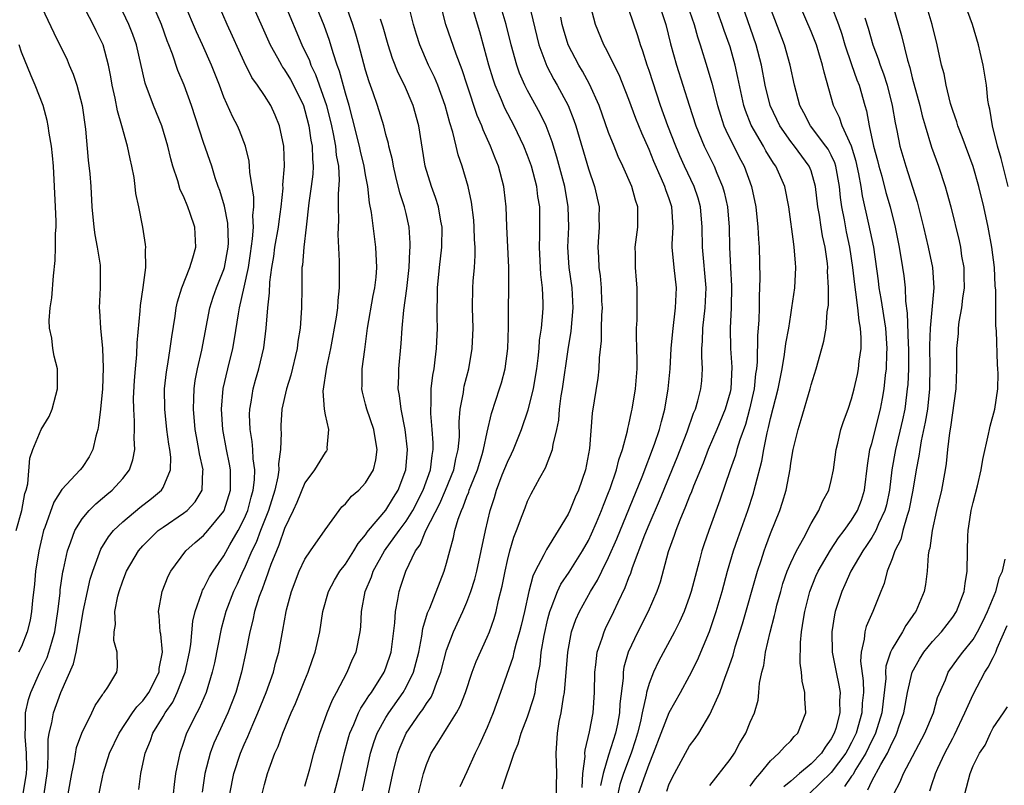
# Model space of a CAD drawing. Units: inches. Extents: x 2655000 to 2658000, y 1554000 to 1557000.
# Drawn here: x 2655193 to 2655290, y 1554638 to 1554713 of the extents above; entities that cross this region are included whole.
import ezdxf

# ---------------------------------------------------------------- set-up
doc = ezdxf.new("R2010")
doc.units = ezdxf.units.IN
doc.header["$MEASUREMENT"] = 0
doc.layers.add('LD26551554_2ft', color=252, linetype='Continuous')

msp = doc.modelspace()

# ---------------------------------------------------------------- linework, layer by layer
at = {"layer": 'LD26551554_2ft'}
for points, elevation in [([(2655272.212, 1554717), (2655273.705, 1554713), (2655274.043, 1554712.043), (2655274.347, 1554711), (2655275, 1554709.047), (2655275.529, 1554707.529), (2655275.74, 1554707), (2655276.314, 1554705), (2655276.481, 1554704.481), (2655276.742, 1554703), (2655277.177, 1554701), (2655277.566, 1554699.566), (2655277.697, 1554699), (2655277.977, 1554698.023), (2655278.395, 1554696.395), (2655278.801, 1554695), (2655279.306, 1554693), (2655279.716, 1554691), (2655280.049, 1554689), (2655280.165, 1554688.165), (2655280.284, 1554687), (2655280.328, 1554685.672), (2655280.499, 1554684.499), (2655280.581, 1554681.419), (2655280.61, 1554681), (2655280.613, 1554679), (2655280.549, 1554677.451), (2655280.51, 1554677), (2655280.428, 1554676.428), (2655280.258, 1554675), (2655280.048, 1554673.952), (2655279.332, 1554671), (2655278.989, 1554669), (2655278.753, 1554667), (2655278.444, 1554665.556), (2655278.297, 1554665), (2655277.663, 1554663.663), (2655277.389, 1554663), (2655277, 1554662.315), (2655276.483, 1554661.517), (2655276.121, 1554661), (2655274.937, 1554659), (2655274.353, 1554657.647), (2655274.033, 1554657), (2655273.397, 1554655), (2655273.316, 1554654.684), (2655273.055, 1554653), (2655273.098, 1554651), (2655273.481, 1554649), (2655273.743, 1554647.744), (2655273.863, 1554647), (2655273.814, 1554646.186), (2655273.827, 1554645), (2655273.432, 1554643.433), (2655273.296, 1554643), (2655273, 1554642.42), (2655272.392, 1554641.608), (2655272.027, 1554641), (2655271, 1554639.958), (2655269.854, 1554639), (2655269, 1554638.236), (2655268.318, 1554637.682)], 8432), ([(2655215.558, 1554715.558), (2655217.567, 1554711), (2655218.298, 1554709.702), (2655218.674, 1554709), (2655218.797, 1554708.797), (2655219, 1554708.529), (2655219.568, 1554707.568), (2655219.876, 1554707), (2655220.847, 1554705), (2655221, 1554704.514), (2655221.383, 1554703), (2655221.592, 1554701.592), (2655221.716, 1554701), (2655221.747, 1554699.748), (2655221.819, 1554699), (2655221.77, 1554698.23), (2655221.62, 1554697), (2655221.388, 1554695.388), (2655221.124, 1554693), (2655220.88, 1554691), (2655220.757, 1554689.243), (2655220.713, 1554689), (2655220.695, 1554688.695), (2655220.702, 1554687), (2655220.679, 1554685), (2655220.52, 1554683), (2655220.318, 1554681.682), (2655220.241, 1554681), (2655219.627, 1554678.372), (2655219.186, 1554677), (2655218.732, 1554675), (2655218.627, 1554673.373), (2655218.616, 1554673), (2655218.653, 1554672.653), (2655218.603, 1554671), (2655218.401, 1554669.599), (2655218.419, 1554669), (2655218.323, 1554668.323), (2655218.025, 1554667), (2655217.41, 1554665), (2655216.616, 1554663), (2655216.173, 1554661.827), (2655215.77, 1554661), (2655215, 1554659.222), (2655214.885, 1554659), (2655214.294, 1554657.706), (2655213.945, 1554657), (2655213.177, 1554655), (2655212.716, 1554653.284), (2655212.072, 1554649.928), (2655211.857, 1554649), (2655211.234, 1554647), (2655210.567, 1554645.433), (2655210.319, 1554645), (2655209.316, 1554643), (2655209.224, 1554642.776), (2655209, 1554642.062), (2655208.635, 1554641), (2655208.558, 1554640.558), (2655208.232, 1554639), (2655208.087, 1554637.913), (2655207.993, 1554637)], 8470), ([(2655213.583, 1554637), (2655213.991, 1554639), (2655214.639, 1554641), (2655215, 1554641.859), (2655215.357, 1554642.642), (2655215.853, 1554643.853), (2655216.362, 1554645), (2655217.167, 1554647), (2655217.888, 1554649), (2655218.109, 1554649.891), (2655218.419, 1554651), (2655218.825, 1554653.176), (2655219.136, 1554655), (2655219.179, 1554655.179), (2655219.668, 1554657), (2655220.445, 1554659), (2655221, 1554660.17), (2655221.556, 1554661), (2655223, 1554663.089), (2655224.388, 1554665), (2655224.662, 1554665.337), (2655225, 1554665.65), (2655225.606, 1554666.394), (2655226.323, 1554667), (2655227, 1554667.716), (2655227.765, 1554669), (2655228.017, 1554669.983), (2655228.155, 1554671), (2655227.975, 1554671.975), (2655227.808, 1554673), (2655227.117, 1554675), (2655227, 1554675.504), (2655226.689, 1554676.689), (2655226.629, 1554677), (2655226.653, 1554677.347), (2655226.663, 1554679), (2655226.907, 1554680.907), (2655227.199, 1554683), (2655227.757, 1554686.243), (2655227.909, 1554687), (2655228.028, 1554688.028), (2655228.098, 1554689), (2655228.023, 1554691), (2655227.576, 1554694.425), (2655227.377, 1554695.377), (2655227.203, 1554697), (2655227, 1554698.154), (2655226.87, 1554699), (2655226.496, 1554700.496), (2655226.398, 1554701), (2655225.709, 1554703.71), (2655225.362, 1554705), (2655225, 1554706.209), (2655224.408, 1554708.408), (2655224.177, 1554709), (2655223.777, 1554710.223), (2655223.431, 1554711.432), (2655222.906, 1554712.906), (2655221.756, 1554715.756)], 8466), ([(2655226.698, 1554637.302), (2655227.495, 1554641), (2655227.846, 1554642.154), (2655228.151, 1554643), (2655229, 1554644.545), (2655229.279, 1554645), (2655230.697, 1554647), (2655231, 1554647.541), (2655231.714, 1554649), (2655231.996, 1554650.004), (2655232.24, 1554651), (2655232.559, 1554652.559), (2655232.662, 1554653.338), (2655233.125, 1554654.875), (2655233.329, 1554655.329), (2655234.764, 1554659), (2655235, 1554659.796), (2655235.309, 1554661), (2655235.688, 1554662.312), (2655235.819, 1554663), (2655236.13, 1554664.13), (2655236.461, 1554665), (2655236.645, 1554665.355), (2655237, 1554666.385), (2655237.185, 1554666.815), (2655237.236, 1554667), (2655237.376, 1554667.376), (2655238.046, 1554669), (2655238.518, 1554670.518), (2655238.653, 1554671), (2655239, 1554672.721), (2655239.419, 1554674.581), (2655239.874, 1554675.874), (2655240.235, 1554677), (2655240.413, 1554677.587), (2655240.797, 1554679), (2655241.05, 1554681), (2655241.11, 1554683.11), (2655241.118, 1554685), (2655241.161, 1554686.839), (2655241.154, 1554689), (2655240.94, 1554693.06), (2655240.88, 1554695), (2655240.699, 1554696.699), (2655240.653, 1554697), (2655240.119, 1554699), (2655239.789, 1554699.789), (2655239.346, 1554701), (2655238.61, 1554702.61), (2655238.478, 1554703), (2655238.02, 1554704.02), (2655237.019, 1554707), (2655236.536, 1554708.536), (2655235.931, 1554710.069), (2655234.929, 1554713), (2655234.131, 1554716.131)], 8458), ([(2655253.951, 1554637), (2655254.478, 1554638.478), (2655255, 1554639.922), (2655255.445, 1554641), (2655256.194, 1554643), (2655256.982, 1554645.018), (2655258.1, 1554647), (2655259, 1554648.642), (2655259.79, 1554650.21), (2655260.972, 1554653.027), (2655261.632, 1554655), (2655262.221, 1554657), (2655262.761, 1554659), (2655263.346, 1554661), (2655263.764, 1554662.236), (2655264.764, 1554665), (2655265.308, 1554666.692), (2655265.395, 1554667), (2655265.503, 1554667.503), (2655266.127, 1554669.873), (2655266.324, 1554671), (2655266.665, 1554672.665), (2655266.809, 1554673.191), (2655267, 1554674.085), (2655267.743, 1554677), (2655268.135, 1554679), (2655268.386, 1554680.386), (2655268.517, 1554681.483), (2655268.804, 1554683), (2655269, 1554684.321), (2655269.117, 1554685), (2655269.383, 1554687), (2655269.502, 1554689), (2655269.448, 1554689.448), (2655269.348, 1554691), (2655269.288, 1554691.288), (2655268.801, 1554695), (2655268.404, 1554697), (2655267.536, 1554699), (2655267.305, 1554699.305), (2655266.538, 1554700.538), (2655266.292, 1554701), (2655265.077, 1554703.077), (2655264.517, 1554704.517), (2655264.364, 1554705), (2655263.783, 1554707.783), (2655263.509, 1554709), (2655263, 1554710.797), (2655262.418, 1554712.418), (2655262.235, 1554713), (2655261.369, 1554715.369)], 8440), ([(2655290.487, 1554697), (2655289.771, 1554699.771), (2655289.412, 1554701), (2655288.915, 1554703), (2655288.658, 1554704.658), (2655288.563, 1554705), (2655288.474, 1554705.526), (2655288.329, 1554707), (2655288.018, 1554709), (2655287.716, 1554710.283), (2655287.532, 1554711), (2655286.944, 1554713), (2655285.901, 1554715.901)], 8424), ([(2655195, 1554714.705), (2655196.188, 1554712.188), (2655197.505, 1554709.505), (2655197.713, 1554709), (2655198.112, 1554708.112), (2655198.477, 1554707), (2655199.011, 1554705), (2655199.342, 1554702.658), (2655199.6, 1554699.6), (2655199.744, 1554698.256), (2655199.843, 1554697), (2655199.961, 1554695), (2655200.152, 1554693), (2655200.241, 1554692.241), (2655200.492, 1554691), (2655200.765, 1554689.235), (2655200.782, 1554689), (2655200.77, 1554688.771), (2655200.773, 1554687), (2655200.684, 1554685), (2655200.714, 1554684.714), (2655200.799, 1554683), (2655201.004, 1554681), (2655201.087, 1554679.087), (2655201.015, 1554677), (2655200.806, 1554675), (2655200.61, 1554673.39), (2655200.532, 1554673), (2655200.334, 1554672.334), (2655200.045, 1554671), (2655199.702, 1554670.298), (2655199, 1554669.25), (2655198.81, 1554669), (2655197, 1554667.048), (2655196.2, 1554665.8), (2655195.308, 1554663.307), (2655195.182, 1554663), (2655195, 1554662.283), (2655194.705, 1554661), (2655194.391, 1554659), (2655194.276, 1554657.723), (2655194.086, 1554656.086), (2655194.005, 1554655), (2655193.853, 1554654.147), (2655193.579, 1554653), (2655193, 1554651.555), (2655192.723, 1554651)], 8482), ([(2655193.172, 1554637), (2655193.508, 1554639), (2655193.518, 1554639.518), (2655193.502, 1554641), (2655193.357, 1554642.643), (2655193.355, 1554643), (2655193.402, 1554643.402), (2655193.413, 1554645), (2655193.681, 1554646.319), (2655193.912, 1554647), (2655194.814, 1554649), (2655195.527, 1554650.473), (2655195.718, 1554651), (2655195.986, 1554651.987), (2655196.306, 1554653), (2655196.61, 1554655), (2655196.813, 1554656.813), (2655196.839, 1554657.16), (2655197.088, 1554658.912), (2655197.15, 1554659.15), (2655197.535, 1554661), (2655197.889, 1554661.889), (2655198.266, 1554663), (2655199, 1554664.177), (2655199.687, 1554665), (2655200.341, 1554665.659), (2655201, 1554666.19), (2655201.426, 1554666.574), (2655201.963, 1554667), (2655203, 1554668.166), (2655203.673, 1554669), (2655204.018, 1554669.982), (2655204.202, 1554671), (2655204.126, 1554672.126), (2655204.172, 1554673), (2655204.183, 1554673.816), (2655204.089, 1554675), (2655204.083, 1554676.083), (2655204.166, 1554677.833), (2655204.256, 1554679), (2655204.397, 1554680.397), (2655204.436, 1554681.564), (2655204.725, 1554684.726), (2655204.752, 1554685.248), (2655205.009, 1554687.009), (2655205.273, 1554689), (2655205.243, 1554690.757), (2655205.287, 1554691), (2655205.265, 1554691.265), (2655204.986, 1554692.986), (2655204.59, 1554695), (2655204.307, 1554696.307), (2655204.239, 1554697), (2655204.12, 1554697.88), (2655203.912, 1554699), (2655203.734, 1554699.734), (2655203.488, 1554701), (2655202.927, 1554703), (2655202.484, 1554704.484), (2655202.255, 1554705.744), (2655201.976, 1554707), (2655201.839, 1554707.839), (2655201.614, 1554709), (2655201.069, 1554711), (2655200.372, 1554712.372), (2655200.089, 1554713), (2655199, 1554715.083)], 8480), ([(2655197.602, 1554637), (2655197.969, 1554639), (2655198.244, 1554640.244), (2655198.445, 1554641.555), (2655198.978, 1554643), (2655199.951, 1554645), (2655200.282, 1554645.718), (2655201, 1554646.775), (2655201.08, 1554646.92), (2655201.172, 1554647), (2655201.534, 1554647.534), (2655202.407, 1554649), (2655202.49, 1554649.51), (2655202.47, 1554651), (2655202.126, 1554652.126), (2655202.149, 1554653), (2655202.276, 1554653.724), (2655202.235, 1554655), (2655202.537, 1554656.536), (2655202.658, 1554657), (2655203, 1554658.044), (2655203.376, 1554659), (2655204.554, 1554661), (2655205, 1554661.505), (2655206.519, 1554663), (2655207, 1554663.355), (2655209, 1554664.709), (2655209.366, 1554665), (2655210.163, 1554665.837), (2655210.85, 1554667), (2655210.927, 1554668.928), (2655210.941, 1554669), (2655210.587, 1554670.587), (2655210.537, 1554671), (2655210.29, 1554672.29), (2655210.174, 1554673), (2655209.988, 1554675), (2655210.039, 1554676.039), (2655210.056, 1554677), (2655210.177, 1554677.823), (2655210.402, 1554679), (2655210.822, 1554680.822), (2655211.608, 1554685), (2655211.943, 1554686.057), (2655212.266, 1554687), (2655213, 1554688.787), (2655213.066, 1554689), (2655213.426, 1554691), (2655213.452, 1554691.452), (2655213.394, 1554693.394), (2655213.06, 1554695.06), (2655212.607, 1554696.607), (2655212.448, 1554697), (2655212.152, 1554697.848), (2655211.796, 1554699), (2655211, 1554701.361), (2655209.812, 1554705), (2655209.079, 1554707), (2655208.456, 1554708.456), (2655207.919, 1554710.081), (2655207.565, 1554711), (2655207.397, 1554711.397), (2655206.82, 1554713), (2655205.99, 1554715)], 8476), ([(2655200.575, 1554636.575), (2655201, 1554638.637), (2655201.112, 1554639.112), (2655201.714, 1554641), (2655202.64, 1554643), (2655203.975, 1554645), (2655204.399, 1554645.601), (2655205, 1554646.194), (2655205.582, 1554647), (2655206.6, 1554649), (2655206.62, 1554649.38), (2655206.945, 1554651), (2655206.777, 1554652.777), (2655206.717, 1554653), (2655206.592, 1554654.593), (2655206.526, 1554655), (2655206.895, 1554657), (2655207.503, 1554658.497), (2655207.769, 1554659), (2655209.244, 1554661), (2655210.176, 1554661.824), (2655211, 1554662.514), (2655211.421, 1554663), (2655213, 1554664.932), (2655213.036, 1554665), (2655213.644, 1554667), (2655213.668, 1554667.668), (2655213.651, 1554669), (2655213.567, 1554669.567), (2655213.269, 1554671), (2655212.885, 1554673), (2655212.756, 1554675), (2655212.941, 1554677.059), (2655213.379, 1554679), (2655213.875, 1554681), (2655214.054, 1554681.946), (2655214.434, 1554684.434), (2655214.536, 1554685), (2655215, 1554687.054), (2655215.414, 1554689), (2655215.628, 1554690.372), (2655215.84, 1554691.841), (2655215.908, 1554693), (2655215.861, 1554694.139), (2655215.945, 1554695), (2655215.945, 1554695.945), (2655215.568, 1554698.431), (2655215.539, 1554699), (2655215.491, 1554699.491), (2655215.129, 1554701), (2655214.537, 1554702.537), (2655214.327, 1554703), (2655213.867, 1554703.867), (2655213, 1554705.816), (2655212.565, 1554707), (2655211.772, 1554709), (2655210.895, 1554711), (2655210.286, 1554712.286), (2655209.149, 1554715)], 8474), ([(2655204.582, 1554637.417), (2655204.786, 1554639), (2655205.221, 1554641), (2655205.746, 1554642.254), (2655205.995, 1554643), (2655207, 1554644.649), (2655207.198, 1554645), (2655207.941, 1554646.059), (2655208.398, 1554647), (2655209.179, 1554649), (2655209.613, 1554651), (2655209.737, 1554651.737), (2655209.934, 1554654.066), (2655210.152, 1554655), (2655210.8, 1554656.8), (2655210.854, 1554657), (2655210.898, 1554657.102), (2655211, 1554657.258), (2655211.572, 1554658.429), (2655211.924, 1554659), (2655213, 1554660.516), (2655213.588, 1554661.588), (2655214.41, 1554663), (2655215, 1554664.148), (2655215.354, 1554665), (2655215.689, 1554666.311), (2655215.888, 1554667), (2655216.01, 1554668.01), (2655216.045, 1554669), (2655215.893, 1554670.107), (2655215.865, 1554671), (2655215.798, 1554671.798), (2655215.58, 1554673), (2655215.54, 1554674.46), (2655215.555, 1554675), (2655215.696, 1554675.696), (2655215.906, 1554677), (2655216.134, 1554677.866), (2655216.465, 1554679), (2655216.933, 1554681.067), (2655217.176, 1554683), (2655217.339, 1554685), (2655217.498, 1554686.502), (2655217.535, 1554687.534), (2655217.729, 1554689), (2655217.92, 1554690.08), (2655218.044, 1554691), (2655218.392, 1554693), (2655218.443, 1554693.557), (2655218.653, 1554695), (2655218.838, 1554696.838), (2655218.83, 1554697.17), (2655218.977, 1554699), (2655218.909, 1554701), (2655218.501, 1554703), (2655218.065, 1554704.065), (2655217.629, 1554705), (2655217, 1554705.988), (2655216.327, 1554707), (2655215.77, 1554707.771), (2655215, 1554709.329), (2655214.473, 1554710.473), (2655213.86, 1554711.86), (2655213.32, 1554713), (2655212.46, 1554715)], 8472), ([(2655219.005, 1554715.005), (2655220.691, 1554711), (2655221.439, 1554709.439), (2655221.584, 1554709), (2655222.055, 1554708.054), (2655223.124, 1554705), (2655223.615, 1554703), (2655223.789, 1554702.211), (2655224.023, 1554701), (2655224.098, 1554700.098), (2655224.306, 1554699), (2655224.384, 1554697.616), (2655224.271, 1554696.271), (2655224.277, 1554695), (2655224.326, 1554693.674), (2655224.266, 1554692.266), (2655224.373, 1554689.627), (2655224.375, 1554689), (2655224.397, 1554688.397), (2655224.396, 1554687), (2655224.254, 1554685.746), (2655224.222, 1554685), (2655224.092, 1554684.092), (2655223.535, 1554681), (2655223.139, 1554679.139), (2655222.771, 1554676.771), (2655222.89, 1554675), (2655223, 1554674.435), (2655223.333, 1554673), (2655223.181, 1554671.181), (2655223.205, 1554671), (2655223.126, 1554670.874), (2655223, 1554670.721), (2655221.935, 1554669), (2655221, 1554667.734), (2655220.206, 1554665.794), (2655219.856, 1554665), (2655219, 1554663.21), (2655218.44, 1554661.56), (2655218.183, 1554661), (2655217.647, 1554659.647), (2655217.417, 1554659), (2655217.319, 1554658.681), (2655217, 1554657.88), (2655216.778, 1554657.222), (2655216.677, 1554657), (2655216.495, 1554656.495), (2655216.031, 1554655), (2655215.859, 1554654.14), (2655215.546, 1554653), (2655215.165, 1554651), (2655214.751, 1554649), (2655214.18, 1554647), (2655213.396, 1554645), (2655212.462, 1554643), (2655212.018, 1554641.982), (2655211.65, 1554641), (2655211.12, 1554639), (2655210.844, 1554637.156)], 8468), ([(2655216.781, 1554637), (2655217, 1554637.907), (2655217.313, 1554639), (2655217.468, 1554639.468), (2655218.041, 1554641), (2655218.346, 1554641.654), (2655218.818, 1554643), (2655219.659, 1554645), (2655220.078, 1554645.922), (2655221, 1554648.237), (2655221.324, 1554649), (2655221.743, 1554650.256), (2655222.017, 1554651), (2655222.465, 1554653), (2655222.762, 1554655), (2655223.32, 1554657), (2655223.91, 1554658.09), (2655224.463, 1554659), (2655225, 1554659.696), (2655225.832, 1554661), (2655226.26, 1554661.74), (2655227, 1554662.583), (2655227.163, 1554662.836), (2655227.298, 1554663), (2655229, 1554665.006), (2655229.741, 1554666.26), (2655230.221, 1554667), (2655230.976, 1554669), (2655231.14, 1554671), (2655230.912, 1554673), (2655230.498, 1554675), (2655230.358, 1554676.358), (2655230.229, 1554677), (2655230.271, 1554678.271), (2655230.267, 1554679), (2655230.495, 1554681.505), (2655230.608, 1554683), (2655230.786, 1554684.786), (2655231.075, 1554686.925), (2655231.298, 1554689), (2655231.366, 1554690.634), (2655231.409, 1554691), (2655231.409, 1554691.408), (2655231.297, 1554693), (2655231, 1554694.325), (2655230.844, 1554695), (2655230.37, 1554696.37), (2655229.997, 1554698.003), (2655229.737, 1554699), (2655229.639, 1554699.639), (2655229.294, 1554701), (2655229.254, 1554701.255), (2655229, 1554702.156), (2655228.786, 1554703), (2655228.173, 1554705), (2655227.749, 1554706.251), (2655227.349, 1554707.349), (2655227, 1554708.481), (2655226.333, 1554711), (2655226.041, 1554712.041), (2655225.741, 1554713), (2655225.041, 1554714.959)], 8464), ([(2655223.904, 1554637), (2655224.424, 1554639), (2655224.917, 1554641.083), (2655225.34, 1554642.66), (2655225.447, 1554643), (2655225.837, 1554643.837), (2655226.31, 1554645), (2655226.533, 1554645.467), (2655227, 1554646.136), (2655227.324, 1554646.676), (2655227.569, 1554647), (2655228.822, 1554649), (2655229, 1554649.44), (2655229.521, 1554651), (2655229.895, 1554653.895), (2655229.945, 1554655), (2655230.197, 1554656.197), (2655230.312, 1554657), (2655230.494, 1554657.506), (2655230.966, 1554659), (2655231.934, 1554661), (2655232.389, 1554661.611), (2655232.951, 1554663), (2655234.328, 1554665.672), (2655234.906, 1554667), (2655235.708, 1554669), (2655235.907, 1554670.093), (2655236.153, 1554671), (2655236.264, 1554672.264), (2655236.246, 1554673.754), (2655236.348, 1554675), (2655236.654, 1554676.654), (2655236.693, 1554677), (2655236.741, 1554677.259), (2655237.191, 1554679), (2655237.539, 1554681), (2655237.619, 1554683), (2655237.563, 1554685), (2655237.6, 1554687), (2655237.634, 1554687.634), (2655237.749, 1554689), (2655237.825, 1554690.175), (2655237.814, 1554691), (2655237.77, 1554691.77), (2655237.736, 1554693), (2655237.688, 1554693.688), (2655237.465, 1554695.465), (2655237.122, 1554697), (2655236.534, 1554699), (2655236.147, 1554700.147), (2655235.957, 1554701), (2655235.613, 1554702.387), (2655235.302, 1554703.302), (2655234.845, 1554705), (2655234.136, 1554707), (2655233.807, 1554707.807), (2655233.222, 1554709), (2655232.345, 1554711), (2655232.017, 1554712.017), (2655231.723, 1554713), (2655231.24, 1554715)], 8460), ([(2655229.269, 1554637), (2655229.693, 1554639), (2655230.179, 1554641), (2655230.402, 1554641.599), (2655231.001, 1554643), (2655232.403, 1554645), (2655232.661, 1554645.339), (2655233, 1554645.911), (2655233.459, 1554646.541), (2655233.671, 1554647), (2655234.025, 1554648.025), (2655234.423, 1554649), (2655235, 1554651.192), (2655235.683, 1554653), (2655236.594, 1554655), (2655237, 1554655.94), (2655237.408, 1554657), (2655237.791, 1554658.209), (2655237.983, 1554659), (2655238.419, 1554661), (2655238.833, 1554663), (2655239.301, 1554665), (2655239.725, 1554666.275), (2655239.934, 1554667), (2655240.499, 1554668.499), (2655241, 1554669.767), (2655241.414, 1554670.586), (2655241.603, 1554671), (2655242.391, 1554673), (2655243.057, 1554674.943), (2655243.574, 1554677), (2655243.784, 1554678.216), (2655243.902, 1554679), (2655244.035, 1554680.035), (2655244.132, 1554681), (2655244.186, 1554681.814), (2655244.36, 1554683), (2655244.506, 1554684.506), (2655244.532, 1554685), (2655244.533, 1554685.467), (2655244.483, 1554687), (2655244.319, 1554688.319), (2655244.16, 1554691), (2655244.199, 1554692.199), (2655244.195, 1554695), (2655244.021, 1554696.021), (2655243.915, 1554697), (2655243.379, 1554699), (2655243, 1554700.069), (2655242.63, 1554701), (2655241.672, 1554703), (2655240.754, 1554704.754), (2655240.419, 1554705.581), (2655239.81, 1554707), (2655239.599, 1554707.599), (2655239.18, 1554709), (2655238.719, 1554710.719), (2655238.269, 1554712.269), (2655237.648, 1554714.352)], 8456), ([(2655231.954, 1554635.955), (2655232.705, 1554639), (2655233, 1554639.9), (2655233.476, 1554641), (2655234.077, 1554641.923), (2655234.713, 1554643), (2655235, 1554643.418), (2655235.98, 1554645), (2655236.349, 1554645.65), (2655236.853, 1554647), (2655237.539, 1554649), (2655237.932, 1554650.068), (2655239, 1554652.46), (2655239.22, 1554653), (2655239.692, 1554654.308), (2655239.89, 1554655), (2655240.138, 1554656.138), (2655240.495, 1554657.505), (2655240.77, 1554659), (2655241, 1554660.04), (2655241.248, 1554661), (2655241.652, 1554662.348), (2655241.918, 1554663), (2655242.478, 1554664.478), (2655242.745, 1554665.255), (2655243, 1554665.897), (2655243.368, 1554666.632), (2655244.22, 1554668.22), (2655244.784, 1554669.216), (2655245.45, 1554671), (2655245.519, 1554671.519), (2655245.881, 1554673), (2655246.073, 1554673.927), (2655246.166, 1554675), (2655246.327, 1554676.327), (2655246.444, 1554677), (2655247, 1554680.898), (2655247.299, 1554682.701), (2655247.51, 1554685), (2655247.402, 1554687), (2655247.111, 1554689), (2655246.98, 1554691), (2655247.057, 1554693), (2655247.022, 1554695), (2655246.678, 1554697), (2655245.902, 1554699.902), (2655245.428, 1554701.428), (2655244.824, 1554703), (2655244.231, 1554704.231), (2655243, 1554706.483), (2655242.738, 1554707), (2655242.212, 1554708.212), (2655241.938, 1554709), (2655241.379, 1554711), (2655240.884, 1554713), (2655240.297, 1554715)], 8454), ([(2655243.115, 1554715.115), (2655244.12, 1554711), (2655244.889, 1554708.889), (2655245.582, 1554707.582), (2655245.922, 1554707), (2655246.998, 1554705), (2655247.57, 1554703.57), (2655247.756, 1554703), (2655249, 1554698.737), (2655249.608, 1554697), (2655250.055, 1554695), (2655250.046, 1554693.954), (2655250.063, 1554693), (2655250.018, 1554692.018), (2655249.941, 1554691), (2655250.015, 1554690.015), (2655250.051, 1554689), (2655250.176, 1554688.176), (2655250.278, 1554687), (2655250.314, 1554685.686), (2655250.35, 1554685), (2655250.3, 1554684.3), (2655250.27, 1554683), (2655250.262, 1554681.738), (2655250.063, 1554680.063), (2655250.043, 1554679), (2655249.935, 1554678.065), (2655249.39, 1554674.61), (2655249.111, 1554671.111), (2655248.706, 1554669), (2655248.015, 1554667), (2655247.696, 1554666.305), (2655247.172, 1554665), (2655247, 1554664.631), (2655246.033, 1554663), (2655244.855, 1554661.145), (2655244.62, 1554660.62), (2655243.752, 1554659), (2655243.501, 1554658.498), (2655243.124, 1554657), (2655242.688, 1554655), (2655242.368, 1554653.632), (2655242.211, 1554653), (2655241.869, 1554651.869), (2655241.65, 1554651), (2655241.541, 1554650.459), (2655240.336, 1554647), (2655239.593, 1554645), (2655239, 1554643.549), (2655238.216, 1554641.784), (2655237.822, 1554641), (2655237, 1554639.151), (2655236.309, 1554637.691)], 8452), ([(2655245.858, 1554637), (2655245.84, 1554637.84), (2655245.904, 1554639), (2655245.827, 1554641), (2655245.956, 1554643), (2655246.13, 1554644.13), (2655246.315, 1554645), (2655246.534, 1554646.535), (2655246.634, 1554647), (2655246.964, 1554651), (2655247.351, 1554653), (2655247.776, 1554654.224), (2655248.116, 1554655), (2655249.214, 1554657), (2655249.898, 1554658.102), (2655250.324, 1554659), (2655251, 1554660.359), (2655251.809, 1554662.191), (2655254.315, 1554668.315), (2655255.546, 1554671.546), (2655256.032, 1554673), (2655256.212, 1554673.788), (2655256.556, 1554675), (2655256.894, 1554677), (2655257.087, 1554679), (2655257.198, 1554681), (2655257.336, 1554682.664), (2655257.612, 1554685), (2655257.697, 1554687), (2655257.472, 1554689), (2655257.293, 1554691), (2655257.293, 1554691.293), (2655257.377, 1554693), (2655257.264, 1554695), (2655257, 1554695.789), (2655256.67, 1554696.67), (2655256.571, 1554697), (2655256.242, 1554697.758), (2655255.458, 1554699.458), (2655255, 1554700.642), (2655254.278, 1554702.278), (2655253.706, 1554703.706), (2655253, 1554705.591), (2655252.03, 1554708.03), (2655250.702, 1554710.702), (2655250.521, 1554711), (2655249.695, 1554713), (2655249.246, 1554714.754)], 8448), ([(2655248.374, 1554637.626), (2655248.443, 1554639), (2655248.675, 1554640.675), (2655248.667, 1554641), (2655248.683, 1554641.317), (2655249.126, 1554643.126), (2655249.471, 1554645), (2655249.602, 1554647), (2655249.634, 1554649), (2655249.752, 1554649.752), (2655249.883, 1554651), (2655250.366, 1554652.367), (2655250.549, 1554653), (2655250.688, 1554653.312), (2655251.518, 1554655), (2655251.942, 1554655.942), (2655252.634, 1554657.366), (2655253, 1554658.357), (2655253.191, 1554658.809), (2655253.369, 1554659.369), (2655254.585, 1554662.585), (2655255, 1554663.594), (2655256.023, 1554665.977), (2655257.768, 1554670.232), (2655258.764, 1554672.764), (2655259.398, 1554674.602), (2655259.578, 1554675), (2655259.822, 1554675.823), (2655260.124, 1554677), (2655260.205, 1554677.795), (2655260.272, 1554679), (2655260.203, 1554680.203), (2655260.225, 1554681), (2655260.285, 1554681.715), (2655260.323, 1554683), (2655260.545, 1554685), (2655260.623, 1554687), (2655260.275, 1554691), (2655260.256, 1554693), (2655260.091, 1554695), (2655259.847, 1554695.847), (2655259.463, 1554697), (2655258.511, 1554699), (2655258.039, 1554700.039), (2655257.636, 1554701), (2655256.857, 1554703), (2655256.138, 1554705), (2655255, 1554708.463), (2655254.809, 1554709), (2655254.377, 1554710.377), (2655254.139, 1554711), (2655253.886, 1554711.886), (2655253, 1554714.486)], 8446), ([(2655256.007, 1554715), (2655256.647, 1554713), (2655257.111, 1554711.111), (2655257.694, 1554709), (2655258.946, 1554705.054), (2655259.625, 1554703), (2655260.447, 1554701), (2655261.418, 1554699), (2655261.691, 1554698.309), (2655262.261, 1554697), (2655262.43, 1554696.43), (2655262.751, 1554695), (2655262.923, 1554693), (2655262.949, 1554691), (2655263.035, 1554689), (2655263.142, 1554687.142), (2655263.123, 1554685), (2655263.01, 1554682.99), (2655263.031, 1554681), (2655263.166, 1554679.166), (2655263.075, 1554677), (2655263, 1554676.68), (2655262.526, 1554675), (2655261.709, 1554673), (2655260.849, 1554671), (2655260.328, 1554669.672), (2655259.39, 1554667.39), (2655259.182, 1554666.818), (2655259, 1554666.403), (2655258.613, 1554665.387), (2655258.023, 1554664.023), (2655257.627, 1554663), (2655257.48, 1554662.52), (2655256.9, 1554660.9), (2655256.084, 1554657.916), (2655255.759, 1554657), (2655254.904, 1554655), (2655253.895, 1554653), (2655252.938, 1554651), (2655252.506, 1554649.494), (2655252.432, 1554649), (2655252.426, 1554648.426), (2655252.126, 1554645.874), (2655252.089, 1554645), (2655251.878, 1554643.878), (2655251.694, 1554643), (2655251, 1554640.818), (2655250.449, 1554639), (2655250.198, 1554637.802)], 8444), ([(2655258.773, 1554715), (2655259.452, 1554713), (2655259.781, 1554711.781), (2655260.045, 1554711), (2655260.75, 1554708.75), (2655261.206, 1554707.206), (2655261.756, 1554705), (2655262.046, 1554704.046), (2655262.399, 1554703), (2655262.573, 1554702.573), (2655263.913, 1554699.913), (2655264.405, 1554699), (2655265.115, 1554697), (2655265.535, 1554695), (2655265.756, 1554693), (2655265.801, 1554691.802), (2655265.867, 1554691), (2655265.943, 1554687.943), (2655265.878, 1554686.122), (2655265.878, 1554685), (2655265.843, 1554683.843), (2655265.788, 1554683), (2655265.714, 1554682.286), (2655265.68, 1554679.68), (2655265.607, 1554679), (2655265.52, 1554678.48), (2655265.379, 1554677), (2655264.93, 1554675), (2655264.509, 1554673.491), (2655263.956, 1554671.956), (2655263.669, 1554671), (2655263.53, 1554670.47), (2655262.999, 1554668.999), (2655261.999, 1554666), (2655260.887, 1554663), (2655260.405, 1554661.595), (2655260.215, 1554661), (2655259.952, 1554659.952), (2655259.54, 1554658.46), (2655259.168, 1554657), (2655259, 1554656.492), (2655258.45, 1554655), (2655258.007, 1554653.993), (2655257.501, 1554653), (2655255.923, 1554650.077), (2655255.427, 1554649), (2655255, 1554647.883), (2655254.761, 1554647), (2655254.728, 1554646.728), (2655254.324, 1554645), (2655254.146, 1554644.146), (2655253.859, 1554643), (2655253.664, 1554642.336), (2655253.233, 1554641), (2655252.468, 1554639), (2655252.098, 1554637.902), (2655251.921, 1554637)], 8442), ([(2655256.743, 1554637.257), (2655257, 1554637.965), (2655257.517, 1554639), (2655258.588, 1554641), (2655259, 1554641.727), (2655259.551, 1554642.45), (2655259.904, 1554643), (2655261, 1554644.846), (2655261.973, 1554647), (2655262.504, 1554648.504), (2655262.794, 1554649.206), (2655263.293, 1554650.707), (2655263.504, 1554651.504), (2655264.214, 1554653.786), (2655265.7, 1554659), (2655266.06, 1554660.06), (2655266.356, 1554661), (2655266.526, 1554661.474), (2655267, 1554662.704), (2655267.929, 1554665), (2655268.192, 1554665.808), (2655268.535, 1554667), (2655268.922, 1554669.078), (2655269, 1554669.657), (2655269.241, 1554671), (2655269.713, 1554673), (2655270.022, 1554673.978), (2655270.898, 1554677), (2655271, 1554677.409), (2655271.493, 1554679), (2655272.061, 1554681), (2655272.264, 1554681.736), (2655272.488, 1554683), (2655272.607, 1554684.607), (2655272.714, 1554685.286), (2655272.721, 1554687), (2655272.636, 1554688.636), (2655272.647, 1554689), (2655272.61, 1554689.39), (2655272.38, 1554691), (2655272.126, 1554692.126), (2655271.985, 1554693), (2655271.824, 1554694.176), (2655271.681, 1554695), (2655271.455, 1554697), (2655271, 1554698.549), (2655270.828, 1554699), (2655269.349, 1554701), (2655269, 1554701.446), (2655267.912, 1554703), (2655267.612, 1554703.612), (2655266.967, 1554705), (2655266.482, 1554707), (2655266.101, 1554709), (2655265.57, 1554711), (2655264.191, 1554715)], 8438), ([(2655261, 1554637.811), (2655263, 1554640.378), (2655263.439, 1554641), (2655263.968, 1554642.032), (2655264.569, 1554643), (2655265, 1554644.066), (2655265.411, 1554645), (2655265.762, 1554646.238), (2655265.852, 1554647), (2655265.922, 1554647.922), (2655266.144, 1554649), (2655266.329, 1554649.671), (2655266.512, 1554651), (2655266.955, 1554652.955), (2655267.403, 1554654.598), (2655267.477, 1554655), (2655267.636, 1554655.636), (2655268.001, 1554657), (2655268.226, 1554657.774), (2655268.651, 1554659), (2655269, 1554659.822), (2655269.564, 1554661), (2655270.271, 1554662.271), (2655271, 1554663.703), (2655271.76, 1554665), (2655272.126, 1554665.874), (2655272.764, 1554667), (2655273, 1554667.939), (2655273.218, 1554669), (2655273.468, 1554671), (2655273.647, 1554671.647), (2655273.955, 1554673), (2655274.202, 1554673.798), (2655274.652, 1554675), (2655275, 1554676.036), (2655275.251, 1554677), (2655275.574, 1554678.426), (2655275.683, 1554679), (2655275.755, 1554679.755), (2655275.94, 1554681), (2655275.965, 1554682.035), (2655275.895, 1554683), (2655275.742, 1554683.742), (2655275.631, 1554685), (2655275.437, 1554686.563), (2655275.316, 1554687.316), (2655275.138, 1554689), (2655274.844, 1554691), (2655274.511, 1554692.511), (2655274.301, 1554693.698), (2655274.041, 1554695), (2655273.914, 1554695.914), (2655273.82, 1554697), (2655273.459, 1554699), (2655273.35, 1554699.35), (2655273, 1554700.092), (2655272.685, 1554700.685), (2655272.466, 1554701), (2655270.94, 1554703), (2655270.287, 1554704.287), (2655269.901, 1554705), (2655269.35, 1554707), (2655268.937, 1554709), (2655268.378, 1554711), (2655267, 1554714.623)], 8436), ([(2655265, 1554637.749), (2655265.516, 1554638.484), (2655265.982, 1554639), (2655267, 1554640.246), (2655267.831, 1554641), (2655268.368, 1554641.632), (2655269, 1554642.242), (2655269.348, 1554642.652), (2655269.7, 1554643), (2655270.489, 1554645), (2655270.397, 1554646.397), (2655270.402, 1554647), (2655270.123, 1554648.123), (2655270.061, 1554649), (2655269.918, 1554649.918), (2655269.949, 1554651.949), (2655270.069, 1554653), (2655270.241, 1554654.242), (2655270.382, 1554655), (2655270.87, 1554657), (2655271.486, 1554658.514), (2655271.705, 1554659), (2655272.928, 1554661.072), (2655273.716, 1554662.284), (2655274.27, 1554663), (2655275, 1554664.028), (2655275.593, 1554665), (2655275.976, 1554666.024), (2655276.285, 1554667), (2655276.569, 1554669.431), (2655276.82, 1554671), (2655277, 1554671.621), (2655277.864, 1554675), (2655278.044, 1554676.044), (2655278.229, 1554677), (2655278.364, 1554678.364), (2655278.452, 1554679), (2655278.486, 1554680.487), (2655278.521, 1554681), (2655278.376, 1554683), (2655277.939, 1554685.939), (2655277.745, 1554687), (2655277.665, 1554687.665), (2655277.194, 1554691), (2655276.722, 1554693.278), (2655276.071, 1554696.071), (2655275.948, 1554697), (2655275.73, 1554698.27), (2655275.469, 1554699.469), (2655274.991, 1554700.991), (2655274.074, 1554703), (2655273.81, 1554703.81), (2655273.232, 1554705), (2655272.285, 1554708.285), (2655272.146, 1554709), (2655271.775, 1554710.225), (2655271.522, 1554711), (2655271, 1554712.318), (2655269.849, 1554715)], 8434), ([(2655279.056, 1554715), (2655279.929, 1554711.929), (2655280.519, 1554709.481), (2655280.752, 1554708.752), (2655281, 1554707.732), (2655281.739, 1554705), (2655281.983, 1554703.983), (2655282.266, 1554703), (2655282.897, 1554700.897), (2655283.574, 1554699), (2655284.247, 1554697), (2655284.419, 1554696.419), (2655284.806, 1554695), (2655285.622, 1554691.622), (2655285.751, 1554691), (2655285.874, 1554690.126), (2655286.076, 1554689), (2655286.104, 1554688.104), (2655286.113, 1554687), (2655285.967, 1554685.967), (2655285.871, 1554685), (2655285.613, 1554683.614), (2655285.544, 1554683), (2655285.517, 1554682.483), (2655285.37, 1554681), (2655285.366, 1554679), (2655285.307, 1554677), (2655284.777, 1554673.223), (2655284.675, 1554672.676), (2655284.485, 1554671), (2655284.358, 1554669.642), (2655284.256, 1554669), (2655283.885, 1554667), (2655283.397, 1554665), (2655282.952, 1554663), (2655282.736, 1554661.264), (2655282.65, 1554661), (2655282.567, 1554660.567), (2655282.468, 1554659), (2655282.313, 1554657.687), (2655282.189, 1554657), (2655281.359, 1554655), (2655281.199, 1554654.801), (2655281, 1554654.502), (2655280.364, 1554653.636), (2655280.02, 1554653), (2655279, 1554651.321), (2655278.847, 1554651), (2655278.39, 1554649.609), (2655278.359, 1554649), (2655278.374, 1554648.374), (2655278.132, 1554646.132), (2655277.979, 1554645), (2655277.368, 1554643), (2655277.261, 1554642.739), (2655277, 1554642.246), (2655276.418, 1554641), (2655275.417, 1554639.417), (2655275.118, 1554638.882), (2655275, 1554638.74), (2655274.292, 1554637.708)], 8428), ([(2655276.604, 1554637.396), (2655277, 1554638.235), (2655277.881, 1554639.881), (2655278.539, 1554641), (2655278.699, 1554641.301), (2655279, 1554642.04), (2655279.341, 1554642.659), (2655279.49, 1554643), (2655279.716, 1554643.716), (2655280.16, 1554645), (2655280.52, 1554647), (2655280.98, 1554649.02), (2655281.7, 1554650.3), (2655282.148, 1554651), (2655283, 1554652.044), (2655283.879, 1554653), (2655285, 1554654.443), (2655285.368, 1554655), (2655286.137, 1554657), (2655286.212, 1554657.788), (2655286.424, 1554659), (2655286.442, 1554661), (2655286.483, 1554662.483), (2655286.512, 1554663), (2655286.769, 1554664.769), (2655286.812, 1554665), (2655287, 1554665.768), (2655287.436, 1554667.436), (2655287.817, 1554669), (2655287.967, 1554670.033), (2655288.539, 1554672.539), (2655288.616, 1554673), (2655288.687, 1554673.313), (2655289.139, 1554675), (2655289.445, 1554677), (2655289.485, 1554678.515), (2655289.467, 1554679), (2655289.429, 1554679.429), (2655289.305, 1554682.695), (2655289.253, 1554683.253), (2655289.238, 1554685), (2655289.243, 1554686.757), (2655289.199, 1554687.199), (2655289.115, 1554689), (2655288.865, 1554691), (2655288.495, 1554693), (2655288.056, 1554695), (2655287.563, 1554697), (2655287, 1554698.966), (2655285.915, 1554701.915), (2655285.492, 1554703), (2655285.39, 1554703.39), (2655285, 1554704.514), (2655284.79, 1554705.21), (2655284.352, 1554707), (2655284.135, 1554708.135), (2655283.902, 1554709), (2655283.471, 1554711), (2655282.964, 1554713), (2655282.37, 1554715)], 8426), ([(2655195.229, 1554637), (2655195.556, 1554639), (2655195.621, 1554639.621), (2655195.654, 1554641), (2655195.648, 1554642.352), (2655195.75, 1554643), (2655195.991, 1554643.991), (2655196.156, 1554645), (2655196.888, 1554647), (2655198.149, 1554649.851), (2655198.399, 1554651), (2655198.692, 1554652.692), (2655198.77, 1554653), (2655199.087, 1554655), (2655199.515, 1554657), (2655199.804, 1554658.196), (2655200.047, 1554659), (2655200.842, 1554661.159), (2655201.604, 1554662.396), (2655202.097, 1554663), (2655203, 1554663.875), (2655204.705, 1554665.295), (2655205.839, 1554666.161), (2655206.848, 1554667), (2655207, 1554667.261), (2655207.732, 1554669), (2655207.744, 1554670.256), (2655207.649, 1554671), (2655207.55, 1554671.551), (2655207.37, 1554673), (2655207.152, 1554675), (2655207.139, 1554677), (2655207.319, 1554678.681), (2655207.459, 1554679.459), (2655207.699, 1554681), (2655207.843, 1554682.157), (2655208.18, 1554684.18), (2655208.288, 1554685), (2655208.408, 1554685.593), (2655208.838, 1554687), (2655209.648, 1554689), (2655209.946, 1554689.946), (2655210.233, 1554691), (2655210.113, 1554693), (2655209.682, 1554694.318), (2655209.441, 1554695), (2655209, 1554696.043), (2655208.685, 1554696.685), (2655208.433, 1554697.567), (2655207.953, 1554699), (2655207.749, 1554699.75), (2655207.474, 1554701), (2655206.877, 1554703), (2655206.052, 1554705), (2655205.215, 1554707.215), (2655204.363, 1554711), (2655204.005, 1554712.005), (2655203.594, 1554713), (2655203, 1554714.256)], 8478), ([(2655221, 1554637.764), (2655221.476, 1554639.476), (2655221.877, 1554641), (2655222.478, 1554643), (2655223, 1554644.419), (2655223.198, 1554645), (2655223.712, 1554646.288), (2655224.121, 1554647), (2655225.188, 1554649), (2655225.714, 1554650.286), (2655226.05, 1554651), (2655226.466, 1554653), (2655226.516, 1554653.484), (2655226.595, 1554655), (2655226.963, 1554657), (2655227.577, 1554658.423), (2655227.759, 1554659), (2655228.879, 1554661), (2655230.3, 1554663), (2655231, 1554663.944), (2655231.655, 1554665), (2655232.698, 1554667), (2655233.408, 1554669), (2655233.569, 1554670.431), (2655233.682, 1554671), (2655233.679, 1554671.679), (2655233.586, 1554673), (2655233.436, 1554674.564), (2655233.428, 1554675), (2655233.475, 1554675.475), (2655233.489, 1554677), (2655233.634, 1554678.366), (2655233.756, 1554679), (2655233.881, 1554679.881), (2655234.002, 1554681), (2655234.099, 1554683), (2655234.059, 1554684.059), (2655234.068, 1554685), (2655234.101, 1554685.899), (2655234.088, 1554687), (2655234.29, 1554689), (2655234.533, 1554691), (2655234.546, 1554693), (2655234.428, 1554693.572), (2655234.183, 1554695), (2655233.914, 1554695.914), (2655233.498, 1554697), (2655232.88, 1554699), (2655232.27, 1554703), (2655231.709, 1554705), (2655230.838, 1554707), (2655230.22, 1554708.22), (2655229.659, 1554709.658), (2655229.234, 1554711), (2655228.732, 1554712.732), (2655228.48, 1554713.52)], 8462), ([(2655240.503, 1554637.497), (2655241.661, 1554641), (2655242.081, 1554641.919), (2655242.349, 1554643), (2655243, 1554644.603), (2655243.598, 1554646.402), (2655243.734, 1554647), (2655243.855, 1554647.855), (2655244.235, 1554649.765), (2655244.356, 1554651), (2655244.623, 1554652.623), (2655245, 1554654.285), (2655245.187, 1554655), (2655245.333, 1554655.333), (2655245.96, 1554657), (2655246.29, 1554657.71), (2655247.093, 1554658.907), (2655248.426, 1554661), (2655249, 1554662.035), (2655249.312, 1554662.688), (2655249.793, 1554663.793), (2655250.294, 1554665), (2655250.483, 1554665.517), (2655251, 1554666.751), (2655251.156, 1554667.157), (2655251.791, 1554669), (2655252.012, 1554669.988), (2655252.378, 1554671), (2655252.865, 1554672.865), (2655252.901, 1554673.099), (2655253, 1554673.5), (2655253.255, 1554674.745), (2655253.324, 1554675), (2655253.666, 1554677), (2655253.825, 1554679), (2655253.834, 1554679.834), (2655253.802, 1554681), (2655253.745, 1554682.255), (2655253.755, 1554683), (2655253.807, 1554683.807), (2655253.832, 1554685.832), (2655253.823, 1554687), (2655253.749, 1554687.749), (2655253.656, 1554689), (2655253.656, 1554690.344), (2655253.637, 1554691), (2655253.896, 1554693), (2655253.879, 1554693.879), (2655253.894, 1554695), (2655253.656, 1554695.655), (2655253.297, 1554697), (2655252.411, 1554699), (2655251.96, 1554699.96), (2655251.537, 1554701), (2655251, 1554702.353), (2655250.064, 1554705), (2655249.13, 1554707.13), (2655248.412, 1554708.412), (2655248.058, 1554709), (2655247.011, 1554711.01), (2655246.549, 1554712.549), (2655246.431, 1554713), (2655246.281, 1554713.719)], 8450), ([(2655276.316, 1554713.684), (2655276.644, 1554712.644), (2655277.092, 1554711), (2655277.623, 1554709.623), (2655277.812, 1554709), (2655278.146, 1554708.146), (2655278.509, 1554707), (2655279.018, 1554705), (2655279.299, 1554703.299), (2655279.479, 1554702.521), (2655279.771, 1554701), (2655280.348, 1554699), (2655281.487, 1554695.487), (2655282.105, 1554693), (2655282.567, 1554691), (2655282.99, 1554689), (2655283.139, 1554687), (2655282.761, 1554683), (2655282.71, 1554681.29), (2655282.741, 1554679), (2655282.708, 1554677.292), (2655282.695, 1554677), (2655282.491, 1554675), (2655282.288, 1554673.712), (2655281.886, 1554671.887), (2655281.74, 1554671), (2655281.657, 1554670.343), (2655281.393, 1554669), (2655281.06, 1554667), (2655280.67, 1554665), (2655280.486, 1554664.485), (2655280.08, 1554663), (2655279.865, 1554662.135), (2655279.278, 1554661), (2655279, 1554660.197), (2655278.525, 1554659), (2655278.219, 1554657.781), (2655277.883, 1554657), (2655277.1, 1554655), (2655276.459, 1554653.541), (2655276.315, 1554653), (2655276.262, 1554652.262), (2655275.944, 1554651), (2655275.889, 1554650.111), (2655276.151, 1554648.151), (2655276.174, 1554647), (2655276.06, 1554645.94), (2655276.017, 1554645), (2655275.446, 1554643), (2655275, 1554642.065), (2655274.618, 1554641.382), (2655274.433, 1554641), (2655273, 1554639.092), (2655270.802, 1554637)], 8430), ([(2655192.486, 1554663), (2655193.036, 1554665), (2655193.334, 1554666.666), (2655193.457, 1554667), (2655193.636, 1554667.637), (2655193.837, 1554670.163), (2655194.137, 1554671), (2655194.965, 1554673), (2655195.73, 1554674.27), (2655196.029, 1554675), (2655196.398, 1554676.399), (2655196.575, 1554677), (2655196.546, 1554679), (2655196.229, 1554680.229), (2655196.09, 1554681), (2655196, 1554682), (2655195.783, 1554683), (2655195.749, 1554683.749), (2655195.844, 1554685), (2655195.988, 1554686.011), (2655196.17, 1554688.17), (2655196.316, 1554689.684), (2655196.365, 1554691), (2655196.371, 1554692.37), (2655196.42, 1554693), (2655196.428, 1554693.572), (2655196.38, 1554695), (2655196.281, 1554697), (2655196.156, 1554699), (2655196.07, 1554700.07), (2655195.961, 1554701), (2655195.744, 1554702.256), (2655195.647, 1554703), (2655195.535, 1554703.535), (2655195.132, 1554705), (2655194.369, 1554707), (2655193.946, 1554707.946), (2655193, 1554710.269), (2655192.774, 1554711)], 8484), ([(2655279.184, 1554637), (2655279.809, 1554638.191), (2655280.134, 1554639), (2655282.249, 1554643), (2655283.082, 1554645), (2655283.496, 1554646.504), (2655284.272, 1554648.272), (2655284.561, 1554649), (2655285.574, 1554650.426), (2655286.001, 1554651), (2655287, 1554652.238), (2655287.446, 1554653), (2655287.964, 1554654.036), (2655288.416, 1554655), (2655289.241, 1554657), (2655289.607, 1554658.393), (2655289.918, 1554659), (2655290.186, 1554660.185)], 8424), ([(2655282.721, 1554637.279), (2655283, 1554638.121), (2655283.237, 1554638.763), (2655283.293, 1554639), (2655283.519, 1554639.519), (2655284.223, 1554641), (2655285, 1554642.506), (2655285.178, 1554642.821), (2655286.19, 1554645), (2655287, 1554646.812), (2655288.17, 1554649), (2655288.5, 1554649.5), (2655289, 1554650.474), (2655289.244, 1554651), (2655289.383, 1554651.383), (2655290.359, 1554653.641)], 8422), ([(2655286.186, 1554637), (2655286.702, 1554639), (2655287, 1554639.756), (2655287.651, 1554641), (2655288.195, 1554641.805), (2655288.736, 1554643), (2655289, 1554643.5), (2655290.008, 1554645), (2655290.422, 1554645.578)], 8420)]:
    msp.add_lwpolyline(points, dxfattribs=dict(at, elevation=elevation))

doc.saveas('drawing.dxf')
